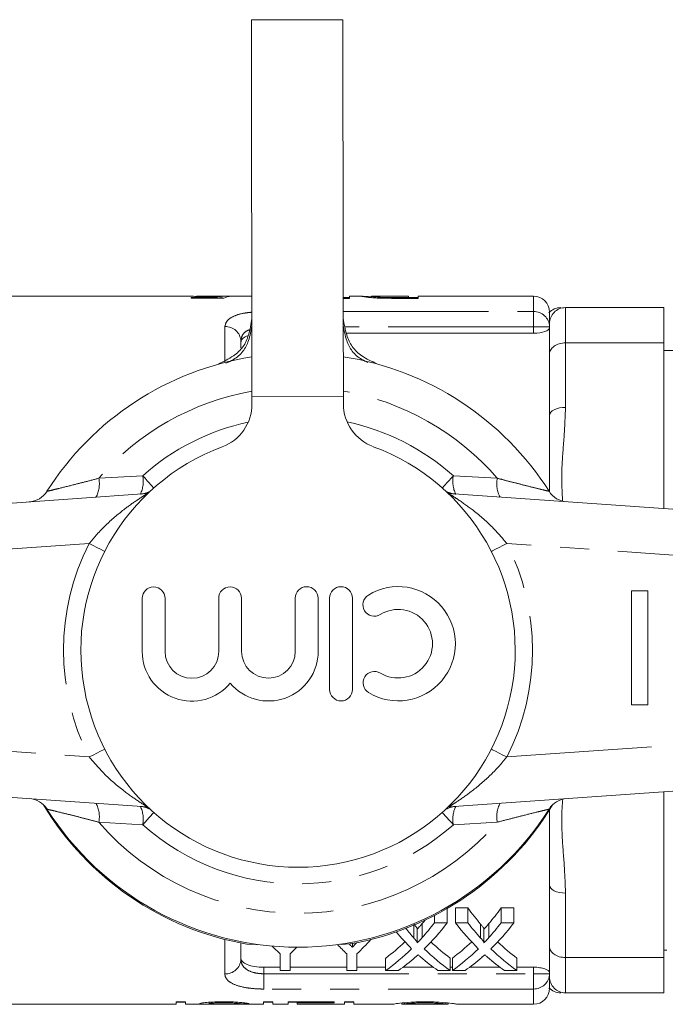
# Model space of a CAD drawing. Units: millimetres. Extents: x 139 to 231, y 93 to 259.
# Drawn here: x 166 to 194, y 93 to 136 of the extents above; entities that cross this region are included whole.
import ezdxf

# ---------------------------------------------------------------- set-up
doc = ezdxf.new("R2010")
doc.units = ezdxf.units.MM
doc.linetypes.add('PHANTOM', pattern=[12.7, 6.35, -1.27, 1.27, -1.27, 1.27, -1.27])

msp = doc.modelspace()

# ---------------------------------------------------------------- linework, layer by layer
at = {"color": 7, "linetype": 'Continuous', "lineweight": 15}
for p, q in [((175.932, 136.312), (179.932, 136.318)), ((173.194, 124.215), (165.373, 124.215)), ((174.408, 124.161), (173.299, 124.161)), ((173.299, 124.161), (173.299, 124.124)), ((175.95, 124.215), (173.576, 124.215)), ((174.408, 124.124), (174.408, 124.161)), ((174.561, 124.124), (174.561, 124.207)), ((174.646, 124.124), (174.646, 124.215)), ((180.222, 124.162), (179.95, 124.162)), ((180.792, 124.215), (180.222, 124.215)), ((180.222, 124.12), (180.222, 124.215)), ((180.792, 124.213), (180.761, 124.214)), ((181.184, 124.214), (181.196, 124.215)), ((181.184, 124.151), (181.184, 124.214)), ((182.799, 124.215), (181.196, 124.215)), ((181.695, 124.124), (181.695, 124.16)), ((182.799, 124.154), (182.191, 124.154)), ((182.191, 124.12), (182.191, 124.154)), ((182.799, 124.215), (182.799, 124.154)), ((183.222, 124.162), (182.799, 124.162)), ((182.799, 124.12), (182.799, 124.154)), ((188.273, 124.215), (183.222, 124.215)), ((183.222, 124.12), (183.222, 124.215)), ((173.299, 124.124), (174.722, 124.124)), ((179.95, 124.12), (180.222, 124.12)), ((182.197, 124.12), (183.222, 124.12)), ((193.973, 123.715), (189.673, 123.715)), ((193.973, 123.715), (193.973, 122.168)), ((188.973, 123.515), (188.973, 123.015)), ((188.973, 121.685), (188.973, 123.015)), ((188.273, 122.592), (180.089, 122.592)), ((175.473, 122.245), (175.473, 121.951)), ((193.973, 122.168), (189.673, 122.168)), ((193.973, 122.168), (193.973, 114.914)), ((188.973, 118.997), (188.973, 121.685)), ((195.011, 121.84), (193.973, 121.84)), ((175.957, 119.812), (175.957, 119.494)), ((179.957, 119.5), (179.957, 119.818)), ((188.973, 115.645), (188.973, 118.997)), ((144.834, 113.715), (171.36, 115.57)), ((184.587, 115.57), (211.113, 113.715)), ((192.565, 106.322), (192.565, 111.322)), ((192.565, 111.322), (193.27, 111.322)), ((193.27, 111.322), (193.27, 106.322)), ((171.154, 110.983), (171.158, 108.657)), ((172.158, 108.659), (172.154, 110.985)), ((174.502, 110.988), (174.506, 108.662)), ((175.506, 108.664), (175.502, 110.99)), ((177.85, 110.993), (177.854, 108.667)), ((178.854, 108.669), (178.85, 110.995)), ((179.35, 110.996), (179.356, 106.996)), ((180.356, 106.997), (180.35, 110.997)), ((193.27, 106.322), (192.565, 106.322)), ((171.36, 101.861), (144.834, 103.715)), ((211.113, 103.715), (184.587, 101.861)), ((193.973, 102.517), (193.973, 95.262)), ((188.973, 98.434), (188.973, 101.727)), ((188.973, 95.746), (188.973, 98.434)), ((185.403, 97.432), (184.858, 97.432)), ((184.858, 96.786), (184.858, 97.432)), ((185.403, 96.786), (185.403, 97.432)), ((187.415, 97.432), (186.855, 97.432)), ((186.855, 96.786), (186.855, 97.432)), ((187.415, 96.786), (187.415, 97.432)), ((183.939, 96.786), (183.939, 97.105)), ((184.499, 96.786), (184.499, 97.412)), ((183.043, 96.116), (183.043, 96.685)), ((183.403, 96.136), (183.403, 96.747)), ((183.939, 96.786), (184.499, 96.786)), ((184.858, 96.786), (185.403, 96.786)), ((185.96, 96.116), (185.96, 96.726)), ((186.32, 96.136), (186.32, 96.747)), ((186.855, 96.786), (187.415, 96.786)), ((183.191, 95.913), (183.191, 96.513)), ((186.107, 95.913), (186.107, 96.513)), ((175.473, 95.898), (175.473, 95.186)), ((177.436, 95.71), (177.436, 95.727)), ((180.352, 95.71), (180.352, 95.875)), ((188.973, 94.415), (188.973, 95.746)), ((177.185, 94.695), (177.185, 95.427)), ((177.633, 95.427), (177.633, 94.695)), ((180.101, 94.695), (180.101, 95.427)), ((180.55, 95.427), (180.55, 94.695)), ((193.973, 95.262), (189.673, 95.262)), ((193.973, 95.59), (194.104, 95.59)), ((193.973, 95.262), (193.973, 93.715)), ((177.185, 94.839), (176.473, 94.839)), ((180.101, 94.839), (177.633, 94.839)), ((181.806, 94.839), (180.55, 94.839)), ((181.806, 94.695), (181.806, 95.241)), ((183.889, 94.839), (182.565, 94.839)), ((184.633, 94.695), (184.633, 95.241)), ((184.723, 94.839), (184.633, 94.839)), ((184.723, 94.695), (184.723, 95.241)), ((186.806, 94.839), (185.481, 94.839)), ((187.55, 94.695), (187.55, 95.241)), ((188.273, 94.839), (187.55, 94.839)), ((177.633, 94.695), (177.185, 94.695)), ((180.55, 94.695), (180.101, 94.695)), ((182.367, 94.695), (181.806, 94.695)), ((184.633, 94.695), (184.088, 94.695)), ((185.283, 94.695), (184.723, 94.695)), ((187.55, 94.695), (187.005, 94.695)), ((188.973, 94.415), (188.973, 93.915)), ((193.973, 93.715), (189.673, 93.715)), ((165.373, 93.215), (172.647, 93.215)), ((173.051, 93.318), (172.647, 93.318)), ((172.647, 93.318), (172.647, 93.215)), ((172.647, 93.311), (173.051, 93.311)), ((173.051, 93.215), (173.051, 93.318)), ((173.051, 93.215), (174.352, 93.215)), ((174.083, 93.303), (174.083, 93.241)), ((174.112, 93.216), (174.352, 93.215)), ((175.429, 93.299), (175.429, 93.236)), ((175.429, 93.236), (175.833, 93.236)), ((175.575, 93.215), (176.461, 93.215)), ((176.865, 93.318), (176.461, 93.318)), ((176.461, 93.318), (176.461, 93.215)), ((176.461, 93.311), (176.865, 93.311)), ((176.865, 93.215), (176.865, 93.318)), ((176.865, 93.215), (177.538, 93.215)), ((179.557, 93.318), (177.538, 93.318)), ((177.538, 93.318), (177.538, 93.215)), ((177.538, 93.311), (177.942, 93.311)), ((177.942, 93.318), (177.942, 93.277)), ((177.942, 93.217), (177.942, 93.277)), ((177.942, 93.277), (179.557, 93.277)), ((179.333, 93.217), (177.942, 93.217)), ((177.942, 93.217), (177.942, 93.216)), ((177.942, 93.216), (179.333, 93.216)), ((179.333, 93.217), (179.333, 93.215)), ((179.333, 93.215), (180.006, 93.215)), ((179.557, 93.277), (179.557, 93.318)), ((180.41, 93.318), (180.006, 93.318)), ((180.006, 93.318), (180.006, 93.215)), ((180.006, 93.311), (180.41, 93.311)), ((180.41, 93.215), (180.41, 93.318)), ((180.41, 93.215), (182.117, 93.215)), ((182.519, 93.273), (182.519, 93.215)), ((182.521, 93.215), (184.541, 93.215)), ((184.538, 93.273), (184.538, 93.215)), ((184.944, 93.215), (188.273, 93.215))]:
    msp.add_line(p, q, dxfattribs=at)
at = {"color": 8, "linetype": 'PHANTOM', "lineweight": 0}
for p, q in [((188.273, 123.547), (188.273, 124.215)), ((189.673, 123.715), (189.673, 122.168)), ((179.951, 123.547), (188.273, 123.547)), ((188.273, 122.877), (188.273, 123.547)), ((174.773, 121.315), (174.773, 122.885)), ((188.273, 122.877), (180.029, 122.877)), ((188.273, 122.592), (188.273, 122.877)), ((188.273, 122.877), (188.973, 122.877)), ((189.673, 122.168), (189.673, 119.347)), ((175.957, 119.812), (179.957, 119.818)), ((169.256, 116.243), (171.178, 116.355)), ((184.768, 116.355), (186.691, 116.243)), ((171.4, 115.574), (171.36, 115.57)), ((184.587, 115.57), (184.547, 115.574)), ((168.841, 113.389), (144.973, 111.72)), ((210.973, 111.72), (187.106, 113.389)), ((144.973, 105.711), (168.841, 104.042)), ((187.106, 104.042), (210.973, 105.711)), ((171.4, 101.857), (171.36, 101.861)), ((184.587, 101.861), (184.547, 101.857)), ((171.178, 101.076), (169.256, 101.188)), ((186.691, 101.188), (184.768, 101.076)), ((189.673, 98.084), (189.673, 95.262)), ((174.773, 94.546), (174.773, 96.055)), ((189.673, 95.262), (189.673, 93.715)), ((176.473, 94.839), (176.473, 94.554)), ((188.273, 94.554), (188.273, 94.839)), ((176.473, 94.554), (176.473, 93.884)), ((176.473, 94.554), (188.273, 94.554)), ((188.273, 94.554), (188.973, 94.554)), ((188.273, 93.884), (188.273, 94.554)), ((188.273, 93.884), (176.473, 93.884)), ((188.273, 93.215), (188.273, 93.884))]:
    msp.add_line(p, q, dxfattribs=at)
at = {"color": 7, "linetype": 'Continuous', "lineweight": 15, "flags": 128}
for points in [[(175.932, 136.312), (175.932, 136.262), (175.932, 136.109), (175.933, 135.856), (175.933, 135.505), (175.934, 135.056), (175.935, 134.514), (175.936, 133.881), (175.937, 133.161), (175.938, 132.359), (175.939, 131.48), (175.941, 130.528), (175.942, 129.511), (175.944, 128.434), (175.945, 127.303), (175.947, 126.127), (175.949, 124.911), (175.951, 123.664), (175.953, 122.394), (175.955, 121.107), (175.957, 119.812)], [(179.957, 119.818), (179.955, 121.113), (179.953, 122.4), (179.951, 123.67), (179.949, 124.917), (179.947, 126.133), (179.945, 127.309), (179.944, 128.44), (179.942, 129.517), (179.941, 130.534), (179.939, 131.486), (179.938, 132.365), (179.937, 133.167), (179.936, 133.887), (179.935, 134.52), (179.934, 135.062), (179.933, 135.511), (179.933, 135.862), (179.932, 136.115), (179.932, 136.267), (179.932, 136.318)], [(176.18, 95.84), (176.123, 95.834), (175.731, 95.85)], [(180.253, 95.857), (179.862, 95.839), (179.805, 95.845)]]:
    msp.add_lwpolyline(points, dxfattribs=at)
at = {"color": 8, "linetype": 'PHANTOM', "lineweight": 0, "flags": 128}
for points in [[(189.673, 119.347), (189.537, 119.34), (189.405, 119.32), (189.284, 119.288), (189.178, 119.244), (189.091, 119.191), (189.026, 119.131), (188.987, 119.065), (188.973, 118.997)], [(171.178, 116.355), (171.279, 116.241), (171.373, 116.136), (171.457, 116.041), (171.53, 115.959), (171.589, 115.893), (171.633, 115.844), (171.659, 115.814)], [(184.768, 116.355), (184.667, 116.241), (184.573, 116.136), (184.489, 116.041), (184.416, 115.959), (184.357, 115.893), (184.314, 115.844), (184.287, 115.814)], [(169.516, 113.043), (169.465, 113.07), (169.33, 113.139), (169.178, 113.217), (169.012, 113.301), (168.841, 113.389)], [(187.106, 113.389), (186.934, 113.301), (186.769, 113.217), (186.616, 113.139), (186.482, 113.07), (186.43, 113.043)], [(169.516, 104.387), (169.465, 104.361), (169.33, 104.292), (169.178, 104.214), (169.012, 104.129), (168.841, 104.042)], [(187.106, 104.042), (186.934, 104.129), (186.769, 104.214), (186.616, 104.292), (186.482, 104.361), (186.43, 104.387)], [(171.659, 101.617), (171.633, 101.587), (171.589, 101.538), (171.53, 101.472), (171.457, 101.39), (171.373, 101.295), (171.279, 101.19), (171.178, 101.076)], [(184.287, 101.617), (184.314, 101.587), (184.357, 101.538), (184.416, 101.472), (184.489, 101.39), (184.573, 101.295), (184.667, 101.19), (184.768, 101.076)], [(189.673, 98.084), (189.537, 98.091), (189.405, 98.111), (189.284, 98.143), (189.178, 98.187), (189.091, 98.24), (189.026, 98.3), (188.987, 98.366), (188.973, 98.434)]]:
    msp.add_lwpolyline(points, dxfattribs=at)
at = {"color": 7, "linetype": 'Continuous', "lineweight": 15}
for centre, radius, start, end in [((188.273, 123.515), 0.7, 0, 90), ((189.463, 123.015), 0.7, 89.9436, 137.3016), ((177.973, 108.715), 13, 98.9353, 147.6424), ((177.973, 108.715), 13, 32.3576, 81.2356), ((173.957, 119.491), 2, 290.4399, 0.0855), ((181.957, 119.503), 2, 180.0855, 249.7311), ((177.973, 108.715), 9.5, 110.4399, 69.7311), ((166.147, 116.208), 1, 274, 327.6424), ((189.799, 116.208), 1, 212.3576, 266), ((171.654, 110.984), 0.5, 0.0855, 180.0855), ((175.002, 110.989), 0.5, 0.0855, 180.0855), ((178.35, 110.994), 0.5, 0.0855, 180.0855), ((179.85, 110.996), 0.5, 0.0855, 180.0855), ((182.355, 109), 2.5, 238.7063, 121.4647), ((181.311, 110.706), 0.5, 121.4647, 301.4647), ((182.355, 109), 1.5, 238.7063, 121.4647), ((173.332, 108.661), 2.174, 180.0855, 320.4394), ((173.332, 108.661), 1.174, 180.0855, 0.0855), ((176.68, 108.666), 2.174, 219.7316, 0.0855), ((176.68, 108.666), 1.174, 180.0855, 0.0855), ((181.316, 107.291), 0.5, 58.7063, 238.7063), ((179.856, 106.996), 0.5, 180.0855, 0.0855), ((166.147, 101.223), 1, 32.3576, 86), ((189.799, 101.223), 1, 94, 147.6424), ((177.973, 108.655), 13, 211.0839, 260.0701), ((177.973, 108.715), 13, 212.3576, 327.6424), ((177.973, 108.655), 13, 280.1009, 328.9182), ((188.273, 93.915), 0.7, 270, 0), ((189.463, 94.415), 0.7, 222.5443, 270.0563)]:
    msp.add_arc(centre, radius, start, end, dxfattribs=at)
at = {"color": 8, "linetype": 'PHANTOM', "lineweight": 0}
for centre, radius, start, end in [((188.288, 122.862), 0.685, 1.2908, 91.2349), ((174.802, 122.213), 0.672, 2.6838, 92.453), ((177.973, 108.715), 11.518, 100.0854, 139.1903), ((177.973, 108.715), 11.518, 40.8097, 80.0856), ((177.973, 108.715), 10.224, 102.2958, 131.652), ((177.973, 108.715), 10.224, 48.348, 77.8751), ((168.106, 115.994), 1.177, 330.4812, 12.2033), ((169.934, 116.104), 1.269, 334.1324, 11.3744), ((186.012, 116.104), 1.269, 168.6256, 205.8676), ((187.841, 115.994), 1.177, 167.7967, 209.5188), ((171.006, 116.547), 0.999, 274.0006, 301.5371), ((184.94, 116.547), 0.999, 238.4629, 265.9994), ((177.973, 108.715), 10.259, 152.8975, 207.1025), ((177.973, 108.715), 10.259, 332.8975, 27.1025), ((168.106, 101.437), 1.177, 347.7967, 29.5188), ((171.006, 100.884), 0.999, 58.4629, 85.9994), ((169.934, 101.327), 1.269, 348.6256, 25.8676), ((184.94, 100.884), 0.999, 94.0006, 121.5371), ((186.012, 101.327), 1.269, 154.1324, 191.3744), ((187.841, 101.437), 1.177, 150.4812, 192.2033), ((177.973, 108.715), 11.518, 220.8097, 319.1903), ((177.973, 108.715), 10.224, 228.348, 311.652), ((174.802, 95.218), 0.672, 267.547, 357.3162), ((188.288, 94.569), 0.685, 268.7651, 358.7092)]:
    msp.add_arc(centre, radius, start, end, dxfattribs=at)
at = {"color": 7, "linetype": 'Continuous', "lineweight": 15}
for centre, major_axis, ratio, start_param, end_param in [((174.663, 108.715), (0, 15.5), 0.196442, 0.03349, 0.083713), ((173.608, 108.715), (155, 0), 0.1, 1.561623, 1.564104), ((175.059, 108.715), (0, 15.5), 0.2, 0.009174, 0.108643), ((191.223, 108.715), (0, 14.75), 0.612654, 2.441789, 2.519836), ((181.067, 108.715), (0, 14.75), 0.60925, 3.765808, 3.841397), ((178.151, 108.715), (0, 14.75), 0.60925, 3.765808, 3.783889), ((178.151, 108.715), (0, 15.25), 0.60925, 3.742387, 3.814102), ((178.713, 108.715), (0, 15.25), 0.609029, 3.682602, 3.814102), ((190.684, 108.715), (0, 15.25), 0.613305, 2.469083, 2.599618), ((191.223, 108.715), (0, 15.25), 0.612654, 2.469083, 2.543137), ((181.067, 108.715), (0, 15.25), 0.60925, 3.742387, 3.814102), ((181.63, 108.715), (0, 15.25), 0.609029, 3.682602, 3.814102), ((187.768, 108.715), (0, 15.25), 0.613305, 2.512571, 2.599618), ((188.307, 108.715), (0, 15.25), 0.612654, 2.49559, 2.543137), ((181.679, 108.715), (0, 15.25), 0.600626, 2.585321, 2.628722), ((173.139, 108.715), (0, 15.25), 0.600626, 3.654463, 3.691728), ((184.596, 108.715), (0, 15.25), 0.600626, 2.577239, 2.628722), ((176.056, 108.715), (0, 15.25), 0.600626, 3.654463, 3.732572), ((178.153, 108.715), (0, 14.75), 0.608941, 3.560519, 3.666199), ((188.314, 108.715), (0, 14.75), 0.613464, 2.617749, 2.722667), ((181.07, 108.715), (0, 14.75), 0.608941, 3.560519, 3.666199), ((191.231, 108.715), (0, 14.75), 0.613464, 2.617749, 2.722667), ((178.153, 108.715), (0, 15.25), 0.608941, 3.545966, 3.683567), ((178.709, 108.715), (0, 15.25), 0.609629, 3.545966, 3.633949), ((187.769, 108.715), (0, 15.25), 0.613426, 2.649027, 2.737219), ((188.314, 108.715), (0, 15.25), 0.613464, 2.600584, 2.737219), ((181.07, 108.715), (0, 15.25), 0.608941, 3.545966, 3.683567), ((181.626, 108.715), (0, 15.25), 0.609629, 3.545966, 3.633949), ((190.685, 108.715), (0, 15.25), 0.613426, 2.649027, 2.737219), ((191.231, 108.715), (0, 15.25), 0.613464, 2.600584, 2.737219)]:
    msp.add_ellipse(centre, major_axis=major_axis, ratio=ratio, start_param=start_param, end_param=end_param, dxfattribs=at)
for points, knots in [([(173.194, 124.214), (173.201, 124.214), (173.222, 124.215), (173.39, 124.209), (173.63, 124.202), (173.863, 124.199), (173.994, 124.199), (174.026, 124.199)], [0, 0, 0, 0, 0.157687, 0.415197, 0.672729, 0.919004, 1, 1, 1, 1]), ([(174.132, 124.211), (174.049, 124.211), (173.966, 124.211), (173.808, 124.212), (173.734, 124.213), (173.625, 124.215), (173.585, 124.216), (173.54, 124.215), (173.532, 124.214), (173.53, 124.213)], [0, 0, 0, 0, 0.25, 0.25, 0.5, 0.5, 0.75, 0.75, 1, 1, 1, 1]), ([(174.026, 124.199), (174.075, 124.199), (174.123, 124.199), (174.219, 124.2), (174.265, 124.2), (174.4, 124.203), (174.483, 124.205), (174.561, 124.207)], [0, 0, 0, 0, 0.25, 0.25, 0.5, 0.5, 1, 1, 1, 1]), ([(174.646, 124.215), (174.617, 124.215), (174.586, 124.214), (174.512, 124.213), (174.471, 124.213), (174.382, 124.212), (174.334, 124.211), (174.234, 124.211), (174.183, 124.211), (174.132, 124.211)], [0, 0, 0, 0, 0.25, 0.25, 0.5, 0.5, 0.75, 0.75, 1, 1, 1, 1]), ([(180.761, 124.214), (180.762, 124.212), (180.767, 124.209), (180.801, 124.201), (180.825, 124.195), (180.898, 124.183), (180.945, 124.176), (181.068, 124.161), (181.145, 124.153), (181.23, 124.146)], [0, 0, 0, 0, 0.25, 0.25, 0.5, 0.5, 0.75, 0.75, 1, 1, 1, 1]), ([(181.184, 124.186), (181.134, 124.189), (180.969, 124.199), (180.895, 124.206), (180.843, 124.211)], [0, 0, 0, 0, 0.303734, 1, 1, 1, 1]), ([(181.695, 124.16), (181.647, 124.162), (181.601, 124.164), (181.517, 124.169), (181.478, 124.172), (181.375, 124.18), (181.319, 124.186), (181.24, 124.197), (181.218, 124.202), (181.189, 124.209), (181.185, 124.212), (181.184, 124.214)], [0, 0, 0, 0, 0.125, 0.125, 0.25, 0.25, 0.5, 0.5, 0.75, 0.75, 1, 1, 1, 1]), ([(181.23, 124.146), (181.294, 124.142), (181.361, 124.137), (181.509, 124.129), (181.587, 124.127), (181.667, 124.125)], [0, 0, 0, 0, 0.5, 0.5, 1, 1, 1, 1]), ([(189.673, 123.715), (189.58, 123.715), (189.488, 123.697), (189.317, 123.625), (189.24, 123.572), (189.111, 123.443), (189.06, 123.365), (188.991, 123.197), (188.973, 123.105), (188.973, 123.015)], [0, 0, 0, 0, 0.25, 0.25, 0.5, 0.5, 0.75, 0.75, 1, 1, 1, 1]), ([(174.488, 121.243), (174.714, 121.353), (175.112, 121.547), (175.597, 121.976), (175.851, 122.567), (175.915, 122.997), (175.951, 123.241)], [0, 0, 0, 0, 0.284072, 0.499591, 0.716472, 1, 1, 1, 1]), ([(174.817, 121.278), (174.929, 121.33), (175.207, 121.457), (175.59, 121.773), (175.851, 122.312), (175.916, 122.707), (175.952, 122.929)], [0, 0, 0, 0, 0.172958, 0.429285, 0.678706, 1, 1, 1, 1]), ([(179.951, 123.247), (179.991, 123.002), (180.06, 122.572), (180.313, 121.979), (180.795, 121.549), (181.196, 121.36), (181.421, 121.253)], [0, 0, 0, 0, 0.285999, 0.500253, 0.718858, 1, 1, 1, 1]), ([(179.952, 122.935), (179.991, 122.711), (180.06, 122.317), (180.321, 121.778), (180.682, 121.472), (180.941, 121.355), (181.031, 121.315)], [0, 0, 0, 0, 0.334515, 0.588691, 0.856855, 1, 1, 1, 1]), ([(175.792, 122.486), (175.745, 122.469), (175.615, 122.423), (175.5, 122.32), (175.482, 122.232), (175.473, 122.19)], [0, 0, 0, 0, 0.232399, 0.633853, 1, 1, 1, 1]), ([(188.973, 122.825), (188.973, 122.797), (188.956, 122.769), (188.888, 122.715), (188.838, 122.689), (188.647, 122.621), (188.463, 122.592), (188.273, 122.592)], [0, 0, 0, 0, 0.25, 0.25, 0.5, 0.5, 1, 1, 1, 1]), ([(189.673, 122.168), (189.58, 122.168), (189.488, 122.155), (189.317, 122.106), (189.24, 122.07), (189.111, 121.98), (189.06, 121.926), (188.991, 121.811), (188.973, 121.747), (188.973, 121.685)], [0, 0, 0, 0, 0.25, 0.25, 0.5, 0.5, 0.75, 0.75, 1, 1, 1, 1]), ([(183.189, 96.513), (183.19, 96.514), (183.195, 96.536), (183.158, 96.578), (183.112, 96.646), (183.069, 96.696), (183.043, 96.726)], [0, 0, 0, 0, 0.021204, 0.29616, 0.5675, 1, 1, 1, 1]), ([(183.403, 96.747), (183.372, 96.711), (183.321, 96.651), (183.249, 96.57), (183.21, 96.525), (183.191, 96.504)], [0, 0, 0, 0, 0.438591, 0.729896, 1, 1, 1, 1]), ([(186.106, 96.513), (186.106, 96.514), (186.112, 96.536), (186.075, 96.578), (186.029, 96.646), (185.986, 96.696), (185.96, 96.726)], [0, 0, 0, 0, 0.021204, 0.296159, 0.5675, 1, 1, 1, 1]), ([(186.32, 96.747), (186.289, 96.711), (186.238, 96.651), (186.166, 96.57), (186.127, 96.525), (186.107, 96.504)], [0, 0, 0, 0, 0.438592, 0.729896, 1, 1, 1, 1]), ([(183.186, 95.9), (183.217, 95.933), (183.249, 95.967), (183.281, 96.001), (183.302, 96.023), (183.322, 96.045), (183.342, 96.068), (183.362, 96.09), (183.383, 96.113), (183.403, 96.136)], [0, 0, 0, 0, 0.0002081603, 0.0002081603, 0.0002081603, 0.0003434358, 0.0003434358, 0.0003434358, 0.0004787193, 0.0004787193, 0.0004787193, 0.0004787193]), ([(186.103, 95.9), (186.134, 95.933), (186.166, 95.967), (186.198, 96.001), (186.218, 96.023), (186.238, 96.045), (186.259, 96.068), (186.279, 96.09), (186.299, 96.113), (186.32, 96.136)], [0, 0, 0, 0, 0.0002081603, 0.0002081603, 0.0002081603, 0.0003434358, 0.0003434358, 0.0003434358, 0.0004787193, 0.0004787193, 0.0004787193, 0.0004787193]), ([(180.211, 95.858), (180.231, 95.837), (180.278, 95.787), (180.325, 95.739), (180.352, 95.71)], [0, 0, 0, 0, 0.42026, 1, 1, 1, 1]), ([(180.352, 95.71), (180.395, 95.756), (180.455, 95.821), (180.514, 95.889), (180.532, 95.91)], [0, 0, 0, 0, 0.700587, 1, 1, 1, 1]), ([(183.043, 96.116), (183.074, 96.081), (183.105, 96.046), (183.133, 96.012), (183.147, 95.994), (183.16, 95.976), (183.171, 95.958), (183.178, 95.948), (183.184, 95.937), (183.188, 95.926), (183.19, 95.92), (183.192, 95.913), (183.19, 95.907), (183.189, 95.905), (183.188, 95.902), (183.186, 95.9)], [0, 0, 0, 0, 0.0002069354, 0.0002069354, 0.0002069354, 0.0003114407, 0.0003114407, 0.0003114407, 0.0003726884, 0.0003726884, 0.0003726884, 0.0004070705, 0.0004070705, 0.0004070705, 0.0004217762, 0.0004217762, 0.0004217762, 0.0004217762]), ([(185.96, 96.116), (185.991, 96.081), (186.022, 96.046), (186.05, 96.012), (186.064, 95.994), (186.077, 95.976), (186.088, 95.958), (186.095, 95.948), (186.1, 95.937), (186.104, 95.926), (186.107, 95.92), (186.109, 95.913), (186.107, 95.907), (186.106, 95.905), (186.104, 95.902), (186.103, 95.9)], [0, 0, 0, 0, 0.0002069354, 0.0002069354, 0.0002069354, 0.0003114407, 0.0003114407, 0.0003114407, 0.0003726884, 0.0003726884, 0.0003726884, 0.0004070705, 0.0004070705, 0.0004070705, 0.0004217762, 0.0004217762, 0.0004217762, 0.0004217762]), ([(189.673, 95.262), (189.58, 95.262), (189.488, 95.275), (189.317, 95.325), (189.24, 95.361), (189.111, 95.451), (189.06, 95.504), (188.991, 95.62), (188.973, 95.684), (188.973, 95.746)], [0, 0, 0, 0, 0.25, 0.25, 0.5, 0.5, 0.75, 0.75, 1, 1, 1, 1]), ([(183.224, 95.385), (183.204, 95.367), (183.184, 95.349), (183.164, 95.331), (183.154, 95.322), (183.144, 95.313), (183.134, 95.304), (183.124, 95.295), (183.114, 95.286), (183.104, 95.277)], [0, 0, 0, 0, 0.0001281081, 0.0001281081, 0.0001281081, 0.0001921642, 0.0001921642, 0.0001921642, 0.0002562212, 0.0002562212, 0.0002562212, 0.0002562212]), ([(183.345, 95.278), (183.335, 95.287), (183.325, 95.296), (183.315, 95.305), (183.3, 95.318), (183.285, 95.331), (183.27, 95.345), (183.255, 95.358), (183.239, 95.372), (183.224, 95.385)], [0, 0, 0, 0, 0.000063352, 0.000063352, 0.000063352, 0.0001583839, 0.0001583839, 0.0001583839, 0.0002534213, 0.0002534213, 0.0002534213, 0.0002534213]), ([(186.141, 95.385), (186.121, 95.367), (186.101, 95.349), (186.081, 95.331), (186.071, 95.322), (186.06, 95.313), (186.05, 95.304), (186.04, 95.295), (186.03, 95.286), (186.02, 95.277)], [0, 0, 0, 0, 0.0001281081, 0.0001281081, 0.0001281081, 0.0001921642, 0.0001921642, 0.0001921642, 0.0002562212, 0.0002562212, 0.0002562212, 0.0002562212]), ([(186.261, 95.278), (186.251, 95.287), (186.242, 95.296), (186.232, 95.305), (186.217, 95.318), (186.202, 95.331), (186.186, 95.345), (186.171, 95.358), (186.156, 95.372), (186.141, 95.385)], [0, 0, 0, 0, 0.000063352, 0.000063352, 0.000063352, 0.0001583839, 0.0001583839, 0.0001583839, 0.0002534213, 0.0002534213, 0.0002534213, 0.0002534213]), ([(175.473, 95.241), (175.473, 95.185), (175.496, 95.132), (175.59, 95.034), (175.66, 94.99), (175.842, 94.917), (175.953, 94.888), (176.2, 94.849), (176.335, 94.839), (176.473, 94.839)], [0, 0, 0, 0, 0.25, 0.25, 0.5, 0.5, 0.75, 0.75, 1, 1, 1, 1]), ([(188.273, 94.839), (188.368, 94.839), (188.461, 94.832), (188.633, 94.806), (188.71, 94.787), (188.901, 94.72), (188.973, 94.661), (188.973, 94.606)], [0, 0, 0, 0, 0.25, 0.25, 0.5, 0.5, 1, 1, 1, 1]), ([(189.673, 93.715), (189.58, 93.715), (189.488, 93.734), (189.317, 93.806), (189.24, 93.858), (189.111, 93.988), (189.06, 94.066), (188.991, 94.233), (188.973, 94.325), (188.973, 94.415)], [0, 0, 0, 0, 0.25, 0.25, 0.5, 0.5, 0.75, 0.75, 1, 1, 1, 1]), ([(174.721, 93.323), (174.654, 93.323), (174.588, 93.323), (174.458, 93.321), (174.393, 93.319), (174.203, 93.312), (174.082, 93.305), (173.932, 93.291), (173.888, 93.287), (173.813, 93.277), (173.781, 93.271), (173.73, 93.261), (173.711, 93.257), (173.684, 93.248), (173.681, 93.243), (173.679, 93.24)], [0, 0, 0, 0, 0.125, 0.125, 0.25, 0.25, 0.5, 0.5, 0.625, 0.625, 0.75, 0.75, 0.875, 0.875, 1, 1, 1, 1]), ([(173.679, 93.24), (173.682, 93.235), (173.687, 93.232), (173.723, 93.226), (173.751, 93.223), (173.826, 93.219), (173.874, 93.218), (173.984, 93.217), (174.047, 93.216), (174.112, 93.216)], [0, 0, 0, 0, 0.25, 0.25, 0.5, 0.5, 0.75, 0.75, 1, 1, 1, 1]), ([(174.083, 93.241), (174.084, 93.246), (174.1, 93.251), (174.17, 93.262), (174.221, 93.267), (174.347, 93.274), (174.423, 93.277), (174.578, 93.28), (174.657, 93.281), (174.736, 93.281)], [0, 0, 0, 0, 0.25, 0.25, 0.5, 0.5, 0.75, 0.75, 1, 1, 1, 1]), ([(174.194, 93.227), (174.176, 93.227), (174.158, 93.228), (174.129, 93.23), (174.118, 93.232), (174.091, 93.235), (174.085, 93.238), (174.083, 93.241)], [0, 0, 0, 0, 0.25, 0.25, 0.5, 0.5, 1, 1, 1, 1]), ([(175.402, 93.216), (175.207, 93.217), (174.996, 93.218), (174.682, 93.22), (174.578, 93.22), (174.375, 93.223), (174.273, 93.224), (174.194, 93.227)], [0, 0, 0, 0, 0.5, 0.5, 0.75, 0.75, 1, 1, 1, 1]), ([(175.833, 93.236), (175.828, 93.239), (175.823, 93.243), (175.796, 93.252), (175.776, 93.257), (175.697, 93.273), (175.617, 93.284), (175.408, 93.304), (175.278, 93.311), (175.076, 93.319), (175.006, 93.32), (174.864, 93.323), (174.792, 93.323), (174.721, 93.323)], [0, 0, 0, 0, 0.125, 0.125, 0.25, 0.25, 0.5, 0.5, 0.75, 0.75, 0.875, 0.875, 1, 1, 1, 1]), ([(174.736, 93.281), (174.824, 93.28), (174.911, 93.28), (175.081, 93.276), (175.163, 93.272), (175.291, 93.262), (175.34, 93.257), (175.403, 93.245), (175.42, 93.24), (175.429, 93.236)], [0, 0, 0, 0, 0.25, 0.25, 0.5, 0.5, 0.75, 0.75, 1, 1, 1, 1]), ([(175.575, 93.216), (175.555, 93.216), (175.504, 93.215), (175.441, 93.216), (175.402, 93.216)], [0, 0, 0, 0, 0.392433, 1, 1, 1, 1]), ([(183.53, 93.323), (183.476, 93.323), (183.421, 93.323), (183.313, 93.322), (183.26, 93.32), (183.101, 93.316), (182.997, 93.312), (182.713, 93.295), (182.553, 93.279), (182.31, 93.25), (182.23, 93.237), (182.157, 93.224), (182.14, 93.221), (182.119, 93.216), (182.117, 93.215), (182.115, 93.215)], [0, 0, 0, 0, 0.0625, 0.0625, 0.125, 0.125, 0.25, 0.25, 0.5, 0.5, 0.75, 0.75, 0.875, 0.875, 1, 1, 1, 1]), ([(182.519, 93.215), (182.521, 93.215), (182.528, 93.218), (182.583, 93.228), (182.63, 93.235), (182.795, 93.253), (182.918, 93.262), (183.13, 93.273), (183.205, 93.276), (183.326, 93.279), (183.367, 93.28), (183.449, 93.28), (183.491, 93.281), (183.532, 93.281)], [0, 0, 0, 0, 0.25, 0.25, 0.5, 0.5, 0.75, 0.75, 0.875, 0.875, 0.9375, 0.9375, 1, 1, 1, 1]), ([(184.942, 93.215), (184.94, 93.216), (184.937, 93.217), (184.912, 93.222), (184.894, 93.225), (184.817, 93.238), (184.736, 93.251), (184.495, 93.279), (184.335, 93.294), (184.053, 93.311), (183.954, 93.316), (183.799, 93.32), (183.745, 93.321), (183.638, 93.323), (183.584, 93.323), (183.53, 93.323)], [0, 0, 0, 0, 0.125, 0.125, 0.25, 0.25, 0.5, 0.5, 0.75, 0.75, 0.875, 0.875, 0.9375, 0.9375, 1, 1, 1, 1]), ([(183.532, 93.281), (183.573, 93.281), (183.613, 93.28), (183.693, 93.28), (183.732, 93.279), (183.848, 93.276), (183.923, 93.273), (184.127, 93.263), (184.242, 93.253), (184.406, 93.236), (184.458, 93.229), (184.509, 93.221), (184.52, 93.219), (184.534, 93.216), (184.536, 93.216), (184.538, 93.215)], [0, 0, 0, 0, 0.0625, 0.0625, 0.125, 0.125, 0.25, 0.25, 0.5, 0.5, 0.75, 0.75, 0.875, 0.875, 1, 1, 1, 1])]:
    msp.add_open_spline(points, degree=3, knots=knots, dxfattribs=at)
for points in [[(182.191, 124.154), (182.024, 124.155), (181.854, 124.155), (181.695, 124.16)], [(181.667, 124.125), (181.84, 124.12), (182.019, 124.12), (182.197, 124.12)]]:
    msp.add_open_spline(points, degree=3, dxfattribs=at)
at = {"color": 8, "linetype": 'PHANTOM', "lineweight": 0}
for points, knots in [([(174.773, 122.885), (174.793, 122.974), (174.832, 123.151), (175.155, 123.351), (175.55, 123.474), (175.85, 123.502), (175.951, 123.512)], [0, 0, 0, 0, 0.295745, 0.589419, 0.861003, 1, 1, 1, 1]), ([(175.853, 122.748), (175.806, 122.729), (175.654, 122.666), (175.51, 122.493), (175.486, 122.328), (175.473, 122.245)], [0, 0, 0, 0, 0.177667, 0.581004, 1, 1, 1, 1]), ([(189.673, 119.347), (189.656, 118.909), (189.621, 118.035), (189.494, 116.726), (189.511, 115.799), (189.545, 115.312), (189.549, 115.261)], [0, 0, 0, 0, 0.320872, 0.641926, 0.962602, 1, 1, 1, 1]), ([(166.992, 115.673), (167.011, 115.678), (167.047, 115.686), (167.265, 115.738), (167.597, 115.819), (168.062, 115.934), (168.672, 116.09), (169.059, 116.191), (169.256, 116.243)], [0, 0, 0, 0, 0.159381, 0.301104, 0.387963, 0.629078, 0.812189, 1, 1, 1, 1]), ([(186.691, 116.243), (186.825, 116.208), (187.122, 116.13), (187.574, 116.013), (188.073, 115.887), (188.531, 115.774), (188.884, 115.69), (188.931, 115.679), (188.955, 115.673)], [0, 0, 0, 0, 0.128185, 0.284499, 0.444088, 0.645131, 0.825509, 1, 1, 1, 1]), ([(168.841, 113.389), (168.969, 113.545), (169.226, 113.856), (169.768, 114.397), (170.392, 114.915), (170.972, 115.316), (171.276, 115.51), (171.361, 115.566), (171.36, 115.569), (171.36, 115.57)], [0, 0, 0, 0, 0.143752, 0.287687, 0.558293, 0.76308, 0.892237, 0.968931, 1, 1, 1, 1]), ([(184.587, 115.57), (184.592, 115.565), (184.6, 115.556), (184.719, 115.479), (185.02, 115.286), (185.654, 114.84), (186.42, 114.196), (186.899, 113.633), (187.106, 113.389)], [0, 0, 0, 0, 0.076163, 0.120307, 0.247846, 0.473053, 0.77205, 1, 1, 1, 1]), ([(171.36, 101.861), (171.355, 101.866), (171.347, 101.874), (171.228, 101.952), (170.926, 102.145), (170.292, 102.591), (169.526, 103.235), (169.048, 103.798), (168.841, 104.042)], [0, 0, 0, 0, 0.076163, 0.120307, 0.247846, 0.473053, 0.77205, 1, 1, 1, 1]), ([(187.106, 104.042), (186.979, 103.888), (186.722, 103.577), (186.18, 103.035), (185.554, 102.516), (184.974, 102.115), (184.67, 101.921), (184.586, 101.864), (184.586, 101.861), (184.587, 101.861)], [0, 0, 0, 0, 0.14198, 0.287687, 0.558293, 0.76308, 0.892237, 0.968931, 1, 1, 1, 1]), ([(189.55, 102.17), (189.538, 102.022), (189.493, 101.437), (189.526, 100.412), (189.634, 99.201), (189.661, 98.424), (189.673, 98.084)], [0, 0, 0, 0, 0.109137, 0.429789, 0.750772, 1, 1, 1, 1]), ([(169.256, 101.188), (169.122, 101.223), (168.824, 101.301), (168.373, 101.417), (167.873, 101.544), (167.415, 101.656), (167.062, 101.741), (167.015, 101.752), (166.992, 101.758)], [0, 0, 0, 0, 0.128185, 0.284499, 0.444088, 0.645131, 0.825509, 1, 1, 1, 1]), ([(188.955, 101.758), (188.936, 101.753), (188.9, 101.745), (188.681, 101.692), (188.349, 101.612), (187.885, 101.497), (187.274, 101.341), (186.887, 101.239), (186.691, 101.188)], [0, 0, 0, 0, 0.159381, 0.301104, 0.387963, 0.629078, 0.812189, 1, 1, 1, 1]), ([(175.473, 95.186), (175.473, 95.099), (175.493, 95.016), (175.578, 94.863), (175.643, 94.794), (175.819, 94.679), (175.931, 94.632), (176.122, 94.586), (176.19, 94.574), (176.329, 94.558), (176.401, 94.554), (176.473, 94.554)], [0, 0, 0, 0, 0.25, 0.25, 0.5, 0.5, 0.75, 0.75, 0.875, 0.875, 1, 1, 1, 1]), ([(176.473, 93.884), (176.354, 93.884), (176.237, 93.888), (176.008, 93.903), (175.894, 93.915), (175.576, 93.961), (175.386, 94.008), (175.082, 94.125), (174.965, 94.197), (174.85, 94.319), (174.821, 94.362), (174.783, 94.452), (174.773, 94.498), (174.773, 94.546)], [0, 0, 0, 0, 0.125, 0.125, 0.25, 0.25, 0.5, 0.5, 0.75, 0.75, 0.875, 0.875, 1, 1, 1, 1])]:
    msp.add_open_spline(points, degree=3, knots=knots, dxfattribs=at)

doc.saveas('drawing.dxf')
